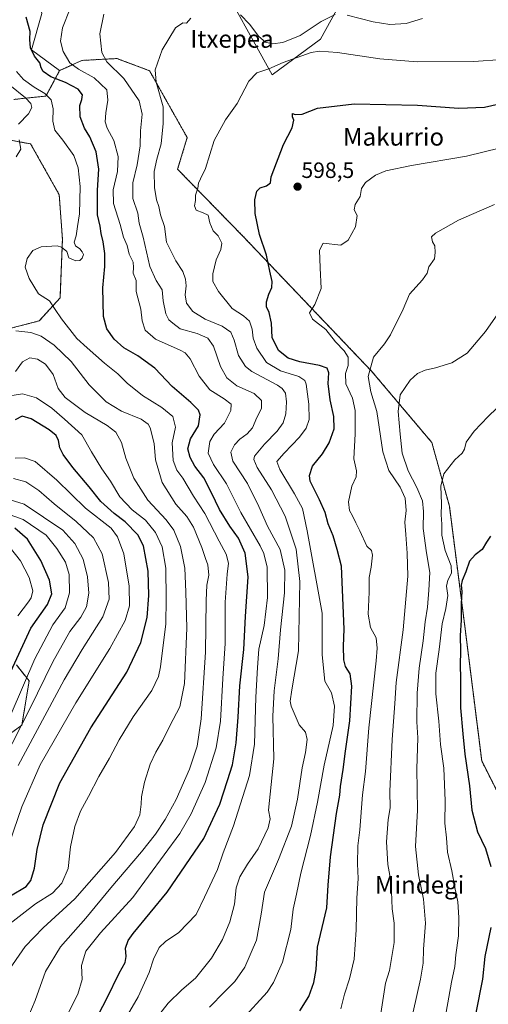
# Model space of a CAD drawing. Units: metres. Extents: x 607124 to 610562, y 4750088 to 4752455.
# Drawn here: x 607582 to 607794, y 4751414 to 4751860 of the extents above; entities that cross this region are included whole.
import ezdxf
from ezdxf.enums import TextEntityAlignment as Align

# ---------------------------------------------------------------- set-up
doc = ezdxf.new("R2010")
doc.units = ezdxf.units.M
doc.header["$MEASUREMENT"] = 0
doc.linetypes.add('TRAZOS', pattern=[0.75, 0.5, -0.25])
for name, color, linetype, lineweight in [('Arbolado forestal', 92, 'TRAZOS', 0), ('Arbolado forestal CxS', 92, 'Continuous', 0), ('Carátula', 7, 'Continuous', 5), ('Curva de nivel maestra', 36, 'Continuous', 30), ('Curva de nivel normal', 36, 'Continuous', 0), ('Núcleo urbano', 19, 'Continuous', 0), ('Núcleo urbano CxS', 19, 'Continuous', 0), ('Pastizal CxS', 92, 'Continuous', 0), ('Prado', 92, 'Continuous', 0), ('Prado CxS', 92, 'Continuous', 0), ('Punto de cota en terreno', 7, 'Continuous', 0), ('Rótulo de punto de cota en terreno', 19, 'Continuous', 0), ('Texto cartográfico', 19, 'Continuous', 0)]:
    doc.layers.add(name, color=color, linetype=linetype, lineweight=lineweight)
doc.styles.add('Arial', font='txt', dxfattribs={"height": 0.2})

# ---------------------------------------------------------------- blocks, each defined once
blk = doc.blocks.new('*U154')
at = {"layer": 'Pastizal CxS', "color": 92, "linetype": 'Continuous', "lineweight": 0}
for points in [[(607591.85, 4751862.51, 622.66), (607587.27, 4751846.01, 625.01), (607599.96, 4751836.68, 622.3), (607593.77, 4751825.16, 630.07), (607579.31, 4751823.64, 637.59)], [(607574.35, 4751805.82, 636.31), (607586.85, 4751803.52, 634.29), (607599.78, 4751780.53, 632.37), (607601.22, 4751760.41, 630.29), (607600.14, 4751733.83, 629.34), (607590.76, 4751723.47, 632.32), (607572.4, 4751718.76, 635.94)], [(607580.38, 4751567.86, 674.05), (607586.17, 4751560.68, 668.99), (607582.89, 4751540.56, 665.04), (607572.84, 4751533.38, 670.03)]]:
    blk.add_polyline3d(points, dxfattribs=at)
blk = doc.blocks.new('*U162')
at = {"layer": 'Curva de nivel normal', "color": 36, "linetype": 'Continuous', "lineweight": 0}
blk.add_polyline3d([(607575.96, 4751428.22, 640), (607584.43, 4751440.5, 640), (607592.51, 4751449, 640), (607606.84, 4751462.11, 640), (607625.16, 4751483.04, 640), (607633.86, 4751494.71, 640), (607636.27, 4751500.02, 640), (607636.83, 4751504.88, 640), (607636.9, 4751508.18, 640), (607638.3, 4751514.9, 640), (607640.96, 4751522.95, 640), (607643.41, 4751528.38, 640), (607646.64, 4751533.8, 640), (607649.71, 4751540.38, 640), (607654.32, 4751548.94, 640), (607656.34, 4751559.48, 640), (607657.45, 4751584.53, 640), (607657.04, 4751600.85, 640), (607656.56, 4751611.55, 640), (607654.6, 4751621.35, 640), (607651.64, 4751628.8, 640), (607648.17, 4751633.53, 640), (607639.86, 4751642.41, 640), (607633.51, 4751652.29, 640), (607629.9, 4751661.33, 640), (607627.9, 4751668.4, 640), (607625.44, 4751673.18, 640), (607621.48, 4751676.22, 640), (607611.46, 4751682.03, 640), (607602.47, 4751688.75, 640), (607599.32, 4751692.93, 640), (607597, 4751699.27, 640), (607593.6, 4751703.88, 640), (607589.88, 4751706.15, 640), (607586.51, 4751706.78, 640), (607583.17, 4751705.01, 640), (607580.06, 4751700.58, 640)], dxfattribs=at)
blk = doc.blocks.new('*U168')
at = {"layer": 'Curva de nivel normal', "color": 36, "linetype": 'Continuous', "lineweight": 0}
blk.add_polyline3d([(607575.53, 4751482.08, 655), (607582.83, 4751503.64, 655), (607591.22, 4751522.71, 655), (607607.27, 4751550.71, 655), (607622.71, 4751575.24, 655), (607629.58, 4751587.94, 655), (607631.48, 4751594.6, 655), (607631.47, 4751603.49, 655), (607629.05, 4751618.18, 655), (607626.06, 4751625.75, 655), (607623.28, 4751629.71, 655), (607611.58, 4751638.74, 655), (607598.62, 4751651.41, 655), (607588.92, 4751659.87, 655), (607584.06, 4751661.47, 655), (607579.92, 4751661.45, 655)], dxfattribs=at)
blk = doc.blocks.new('*U175')
at = {"layer": 'Curva de nivel normal', "color": 36, "linetype": 'Continuous', "lineweight": 0}
for points in [[(607764.07, 4751860.23, 610), (607756.6, 4751857.96, 610), (607749.28, 4751857.56, 610), (607741.74, 4751858.68, 610), (607729.94, 4751861.68, 610)], [(607724.55, 4751861.99, 610), (607718.27, 4751858.82, 610), (607708.65, 4751852.56, 610), (607700.87, 4751849.31, 610), (607696.23, 4751848.84, 610), (607693, 4751849.61, 610), (607690.09, 4751852.04, 610), (607685.73, 4751857.67, 610), (607681.69, 4751861.97, 610)], [(607659.33, 4751860.38, 610), (607657.25, 4751858.18, 610), (607655.63, 4751858.3, 610), (607652.31, 4751856.09, 610), (607646.32, 4751846.1, 610), (607643.13, 4751837.04, 610), (607643.56, 4751831.51, 610), (607646.82, 4751820.24, 610), (607646.79, 4751812.7, 610), (607645.86, 4751803.54, 610), (607643.86, 4751796.56, 610), (607642.73, 4751791.05, 610), (607642.81, 4751783.73, 610), (607643.81, 4751778.27, 610), (607644.8, 4751775.28, 610), (607645.59, 4751771.48, 610), (607647.32, 4751766.21, 610), (607648.35, 4751759.14, 610), (607652.48, 4751750.58, 610), (607655.6, 4751745.75, 610), (607656.94, 4751742.32, 610), (607657.17, 4751739.34, 610), (607656.69, 4751735.26, 610), (607657.3, 4751731.45, 610), (607660.21, 4751727.76, 610), (607665.77, 4751724.26, 610), (607673.41, 4751721.1, 610), (607677.4, 4751718.38, 610), (607678.89, 4751714.82, 610), (607680.8, 4751707.83, 610), (607684.03, 4751702.88, 610), (607686.92, 4751700.51, 610), (607698.51, 4751694.35, 610), (607700.64, 4751692.94, 610), (607702.1, 4751690.74, 610), (607702.61, 4751686.88, 610), (607702.29, 4751681.48, 610), (607701, 4751677.32, 610), (607698.3, 4751673.58, 610), (607692.55, 4751667.78, 610), (607688.13, 4751662.21, 610), (607687.78, 4751660.8, 610), (607689.28, 4751657.22, 610), (607695.77, 4751647.04, 610), (607701.88, 4751635.16, 610), (607706.95, 4751620.23, 610), (607708.55, 4751605.55, 610), (607708.02, 4751574.16, 610), (607704.89, 4751556.55, 610), (607704.15, 4751551.54, 610), (607704.58, 4751549.19, 610), (607708.26, 4751540.79, 610), (607711.17, 4751537.46, 610), (607711.88, 4751534.08, 610), (607711.06, 4751528.24, 610), (607709.56, 4751521.38, 610), (607707.48, 4751507.12, 610), (607704.78, 4751495, 610), (607698.87, 4751479.79, 610), (607692.54, 4751465.08, 610), (607691.12, 4751455.05, 610), (607688.9, 4751443.38, 610), (607683.77, 4751431.14, 610), (607679.16, 4751424.61, 610), (607674.43, 4751419.95, 610), (607667.77, 4751413.11, 610)]]:
    blk.add_polyline3d(points, dxfattribs=at)
blk = doc.blocks.new('*U177')
at = {"layer": 'Curva de nivel normal', "color": 36, "linetype": 'Continuous', "lineweight": 0}
blk.add_polyline3d([(607575.6, 4751449.38, 645), (607589.04, 4751459.73, 645), (607596.67, 4751464.68, 645), (607600.98, 4751469.1, 645), (607603.84, 4751475.74, 645), (607604.8, 4751485.54, 645), (607606.77, 4751494.82, 645), (607609.36, 4751501.66, 645), (607612.99, 4751508.38, 645), (607617.61, 4751517.38, 645), (607622.56, 4751525.71, 645), (607626.9, 4751534.04, 645), (607633.18, 4751544.35, 645), (607641.7, 4751556.27, 645), (607644.64, 4751562.59, 645), (607645.56, 4751567.02, 645), (607647.95, 4751586.38, 645), (607648.18, 4751597.59, 645), (607648.02, 4751611.57, 645), (607646.36, 4751621.26, 645), (607643.34, 4751627.7, 645), (607638.76, 4751633.35, 645), (607632.82, 4751638.01, 645), (607627.25, 4751643.92, 645), (607623, 4751650.94, 645), (607618.99, 4751656.6, 645), (607614.31, 4751664.25, 645), (607610.02, 4751671.96, 645), (607602.12, 4751679.07, 645), (607596.42, 4751683.98, 645), (607589.43, 4751688.71, 645), (607583.11, 4751690.4, 645), (607577.47, 4751689.57, 645)], dxfattribs=at)
blk = doc.blocks.new('*U178')
at = {"layer": 'Curva de nivel normal', "color": 36, "linetype": 'Continuous', "lineweight": 0}
blk.add_polyline3d([(607579.16, 4751652.18, 660), (607584.6, 4751650.64, 660), (607590.51, 4751646.79, 660), (607597.43, 4751640.7, 660), (607607.5, 4751632.78, 660), (607615.29, 4751625.31, 660), (607619.21, 4751618.12, 660), (607622.1, 4751605.21, 660), (607622.4, 4751597.65, 660), (607619.54, 4751589.66, 660), (607610.15, 4751574.78, 660), (607602.04, 4751561.05, 660), (607581.25, 4751522.38, 660)], dxfattribs=at)
blk = doc.blocks.new('*U179')
at = {"layer": 'Curva de nivel normal', "color": 36, "linetype": 'Continuous', "lineweight": 0}
blk.add_polyline3d([(607581.05, 4751590.08, 680), (607585.91, 4751596.36, 680), (607587.14, 4751598.13, 680), (607587.82, 4751601.3, 680), (607586.13, 4751607.4, 680), (607582.3, 4751614.9, 680), (607577.14, 4751621.42, 680)], dxfattribs=at)
blk = doc.blocks.new('*U181')
at = {"layer": 'Curva de nivel normal', "color": 36, "linetype": 'Continuous', "lineweight": 0}
blk.add_polyline3d([(607570.28, 4751516.71, 665), (607586.44, 4751548.04, 665), (607596.83, 4751569.2, 665), (607604.54, 4751583, 665), (607609.58, 4751589.53, 665), (607612.16, 4751594.1, 665), (607613.15, 4751600.28, 665), (607612.56, 4751607.77, 665), (607610.63, 4751615.64, 665), (607606.83, 4751622.79, 665), (607601.43, 4751628.77, 665), (607583.95, 4751640.56, 665), (607577.62, 4751642.48, 665)], dxfattribs=at)
blk = doc.blocks.new('*U182')
at = {"layer": 'Curva de nivel normal', "color": 36, "linetype": 'Continuous', "lineweight": 0}
blk.add_polyline3d([(607577.98, 4751545.71, 670), (607588.79, 4751570.62, 670), (607596.9, 4751586.06, 670), (607602.39, 4751593.74, 670), (607604.47, 4751600.41, 670), (607604.21, 4751608.75, 670), (607602.65, 4751614.4, 670), (607598.64, 4751620.58, 670), (607593.82, 4751626.54, 670), (607583.52, 4751633.57, 670), (607571.95, 4751637.67, 670)], dxfattribs=at)
blk = doc.blocks.new('*U193')
at = {"layer": 'Curva de nivel normal', "color": 36, "linetype": 'Continuous', "lineweight": 0}
for points in [[(607577.51, 4751830.02, 635), (607584.55, 4751824.39, 635), (607587, 4751821.83, 635), (607587.32, 4751819.97, 635), (607585.88, 4751817.1, 635), (607581.34, 4751812.38, 635)], [(607581.66, 4751805.38, 635), (607582.47, 4751801.11, 635), (607580.33, 4751797.71, 635)], [(607580.12, 4751719.01, 635), (607586.87, 4751718.18, 635), (607591.54, 4751716.61, 635), (607597.43, 4751712.54, 635), (607605.13, 4751705.14, 635), (607613.3, 4751694.49, 635), (607621.05, 4751686.81, 635), (607628, 4751682.67, 635), (607636.79, 4751678.97, 635), (607640.01, 4751676.68, 635), (607640.94, 4751675.11, 635), (607642.73, 4751668.06, 635), (607643.31, 4751660.59, 635), (607646.3, 4751650.3, 635), (607652.44, 4751640.6, 635), (607657.44, 4751634.96, 635), (607660.5, 4751630.19, 635), (607664.29, 4751621.04, 635), (607665.91, 4751616.04, 635), (607666.99, 4751613.14, 635), (607667.39, 4751608.47, 635), (607666.48, 4751603.98, 635), (607666.14, 4751597, 635), (607665.89, 4751573.66, 635), (607664.02, 4751543.53, 635), (607662.16, 4751531.16, 635), (607658.64, 4751520.71, 635), (607652.59, 4751507.04, 635), (607647.68, 4751497.93, 635), (607643.23, 4751491.26, 635), (607636.96, 4751483.26, 635), (607623.04, 4751467.04, 635), (607611.79, 4751453.38, 635), (607600.34, 4751440.4, 635), (607593.56, 4751429.15, 635), (607588.92, 4751416.07, 635), (607583.9, 4751404.38, 635)]]:
    blk.add_polyline3d(points, dxfattribs=at)
blk = doc.blocks.new('*U195')
at = {"layer": 'Curva de nivel normal', "color": 36, "linetype": 'Continuous', "lineweight": 0}
blk.add_polyline3d([(607625.3, 4751400.38, 620), (607635.42, 4751417.68, 620), (607640.47, 4751428.76, 620), (607642.37, 4751434.82, 620), (607644.92, 4751440.05, 620), (607647.78, 4751442.75, 620), (607653.85, 4751446.84, 620), (607661.7, 4751454.91, 620), (607665.51, 4751462.77, 620), (607671.36, 4751475.31, 620), (607673.94, 4751482.8, 620), (607678.5, 4751495.08, 620), (607685.74, 4751517.88, 620), (607688.04, 4751532.06, 620), (607688.65, 4751553.22, 620), (607689.44, 4751566.76, 620), (607690.02, 4751574.92, 620), (607692.47, 4751585.76, 620), (607693.98, 4751598.38, 620), (607693.77, 4751612.04, 620), (607692.3, 4751618.24, 620), (607690.56, 4751621.71, 620), (607681.83, 4751636.83, 620), (607675.45, 4751649.79, 620), (607669.52, 4751658.47, 620), (607667.14, 4751663.62, 620), (607667.88, 4751668.93, 620), (607669.9, 4751672.17, 620), (607674.57, 4751677.24, 620), (607677.44, 4751682.93, 620), (607677.5, 4751685.73, 620), (607674.31, 4751688.16, 620), (607667.81, 4751692.28, 620), (607663.09, 4751698.54, 620), (607658.92, 4751706.36, 620), (607656.66, 4751709.04, 620), (607654.46, 4751710.2, 620), (607643.28, 4751715.23, 620), (607638.6, 4751719.21, 620), (607637.23, 4751723.51, 620), (607636.65, 4751728.81, 620), (607634.61, 4751736.76, 620), (607634.53, 4751741.7, 620), (607633.15, 4751745.02, 620), (607633.4, 4751747.62, 620), (607633.16, 4751750.04, 620), (607631.45, 4751753.71, 620), (607630.45, 4751757.63, 620), (607628.88, 4751761.4, 620), (607627.34, 4751767.02, 620), (607624.25, 4751776.61, 620), (607624.13, 4751782.77, 620), (607626.09, 4751791, 620), (607626.42, 4751797.8, 620), (607624.45, 4751805.06, 620), (607621.4, 4751810.68, 620), (607620.53, 4751813.47, 620), (607620.82, 4751817.6, 620), (607621.76, 4751823.32, 620), (607621.33, 4751827.94, 620), (607615.53, 4751833.4, 620), (607608.51, 4751837.29, 620), (607604.53, 4751840.14, 620), (607601.58, 4751845.36, 620), (607600.4, 4751849.98, 620), (607601.31, 4751856.03, 620), (607604.69, 4751864.74, 620)], dxfattribs=at)
blk = doc.blocks.new('*U196')
at = {"layer": 'Curva de nivel normal', "color": 36, "linetype": 'Continuous', "lineweight": 0}
blk.add_polyline3d([(607580.38, 4751836.28, 630), (607583.64, 4751832.62, 630), (607588.37, 4751829.15, 630), (607593.31, 4751826.34, 630), (607596.2, 4751823.52, 630), (607597.04, 4751819.42, 630), (607596.81, 4751813.76, 630), (607597.82, 4751809.79, 630), (607601.46, 4751805.2, 630), (607606.32, 4751798.29, 630), (607608.39, 4751792.62, 630), (607609.21, 4751784.27, 630), (607608.99, 4751771.83, 630), (607607.99, 4751766.18, 630), (607607.36, 4751762.01, 630), (607606.53, 4751759.07, 630), (607607.13, 4751757.41, 630), (607609.1, 4751756.04, 630), (607610.08, 4751754.69, 630), (607610.77, 4751753.52, 630), (607610.19, 4751751.86, 630), (607609.08, 4751750.75, 630), (607607.26, 4751750.68, 630), (607604.07, 4751752.02, 630), (607603.24, 4751754.86, 630), (607600.87, 4751756.85, 630), (607598.84, 4751757.45, 630), (607591.56, 4751757.01, 630), (607587.91, 4751755.26, 630), (607585.26, 4751751.71, 630), (607584.32, 4751747.71, 630), (607586.15, 4751742.67, 630), (607590.36, 4751735.71, 630), (607595.42, 4751732.54, 630), (607597.99, 4751728.55, 630), (607600.84, 4751724.34, 630), (607607.8, 4751715.54, 630), (607612.38, 4751711.21, 630), (607620.24, 4751704.32, 630), (607626.34, 4751699.52, 630), (607630.45, 4751695.34, 630), (607637.45, 4751689.76, 630), (607646.17, 4751684.34, 630), (607651.15, 4751680.15, 630), (607652.4, 4751675.34, 630), (607650.8, 4751668.35, 630), (607651.25, 4751660.31, 630), (607653.01, 4751655.98, 630), (607655.69, 4751652.29, 630), (607660.44, 4751644.14, 630), (607665.68, 4751636.36, 630), (607672.13, 4751623.87, 630), (607675.28, 4751617.96, 630), (607676.34, 4751613.9, 630), (607675.75, 4751608.86, 630), (607674.85, 4751596.19, 630), (607674.86, 4751577.48, 630), (607673.77, 4751561.74, 630), (607672.63, 4751542.38, 630), (607670.72, 4751530.38, 630), (607665.77, 4751514.73, 630), (607659.41, 4751500.45, 630), (607654.34, 4751491.68, 630), (607633.1, 4751462.67, 630), (607618.43, 4751446.7, 630), (607611.82, 4751438.46, 630), (607609.84, 4751431.88, 630), (607610.09, 4751425.58, 630), (607608.17, 4751418.97, 630), (607600.8, 4751404.27, 630)], dxfattribs=at)
blk = doc.blocks.new('*U206')
at = {"layer": 'Curva de nivel maestra', "color": 36, "linetype": 'Continuous', "lineweight": 30}
blk.add_polyline3d([(607577.81, 4751463.42, 650), (607584.76, 4751467.71, 650), (607586.88, 4751470.33, 650), (607588.63, 4751475.95, 650), (607589.86, 4751484.38, 650), (607592.52, 4751495.47, 650), (607600.07, 4751514.55, 650), (607614.05, 4751539.39, 650), (607630.3, 4751564.55, 650), (607636.67, 4751578.04, 650), (607639.53, 4751589.26, 650), (607640.36, 4751599.26, 650), (607639.99, 4751610.26, 650), (607637.86, 4751621.71, 650), (607635.34, 4751626.68, 650), (607629.54, 4751632.61, 650), (607624.58, 4751636.35, 650), (607618.66, 4751641.71, 650), (607613.36, 4751648.39, 650), (607605.98, 4751657.08, 650), (607601.52, 4751662.98, 650), (607600.11, 4751666.02, 650), (607599.5, 4751669.38, 650), (607598.42, 4751671.66, 650), (607595.21, 4751674.25, 650), (607587.04, 4751679.12, 650), (607583.04, 4751680.37, 650), (607579.87, 4751678.73, 650)], dxfattribs=at)
blk = doc.blocks.new('*U213')
at = {"layer": 'Curva de nivel maestra', "color": 36, "linetype": 'Continuous', "lineweight": 30}
blk.add_polyline3d([(607574.28, 4751557.04, 675), (607587, 4751584.43, 675), (607594.44, 4751595.26, 675), (607596.36, 4751600.04, 675), (607595.36, 4751606.2, 675), (607591.51, 4751615.05, 675), (607585.42, 4751624.75, 675), (607579.64, 4751629.64, 675)], dxfattribs=at)
blk = doc.blocks.new('5PATER')
at = {"layer": 'Carátula', "linetype": 'Continuous', "lineweight": 5}
h = blk.add_hatch(color=250, dxfattribs=at)
edge = h.paths.add_edge_path()
edge.add_ellipse((0, 0.01), major_axis=(-1.33, -1.34), ratio=0.999422, start_angle=0, end_angle=360)

msp = doc.modelspace()

# ---------------------------------------------------------------- linework, layer by layer
at = {"layer": 'Arbolado forestal', "color": 92, "linetype": 'TRAZOS', "lineweight": 0}
for points in [[(607869.43, 4751567.28, 573.68), (607865.82, 4751547.31, 571.08), (607869.43, 4751532.07, 570.56), (607864.89, 4751503.2, 568.14), (607850.65, 4751492.77, 565.73), (607842.29, 4751487.81, 564.37), (607824.66, 4751477.33, 566.82), (607808.85, 4751488.83, 569.7), (607790.8, 4751524.44, 571.71), (607782.99, 4751586.54, 574.48), (607776.17, 4751639.71, 578.5), (607768.26, 4751668.45, 581.43), (607740.96, 4751700.78, 589.15), (607682.77, 4751761.85, 602.44), (607653.31, 4751792.02, 606.5), (607657.62, 4751806.39, 606.02), (607640.61, 4751836.63, 610.43), (607635.07, 4751838.71, 611.5), (607626.92, 4751841.76, 613.31), (607625.92, 4751842.14, 613.46), (607610.05, 4751841.27, 618.22), (607599.96, 4751836.68, 622.3)], [(607599.96, 4751836.68, 622.3), (607593.77, 4751825.16, 630.07), (607579.31, 4751823.64, 637.59)], [(607574.35, 4751805.82, 636.31), (607586.85, 4751803.52, 634.29), (607599.78, 4751780.53, 632.37), (607601.22, 4751760.41, 630.29), (607600.14, 4751733.83, 629.34), (607590.75, 4751723.47, 632.32), (607572.4, 4751718.76, 635.94)], [(607580.38, 4751567.86, 674.05), (607586.16, 4751560.69, 668.99), (607582.89, 4751540.56, 665.04), (607572.83, 4751533.38, 670.03)]]:
    msp.add_polyline3d(points, dxfattribs=at)
at = {"layer": 'Arbolado forestal CxS', "color": 92, "linetype": 'Continuous', "lineweight": 0}
for points in [[(607579.31, 4751823.64, 637.59), (607593.77, 4751825.16, 630.07), (607599.96, 4751836.68, 622.3), (607610.05, 4751841.27, 618.22), (607625.92, 4751842.14, 613.46), (607626.92, 4751841.76, 613.31), (607635.07, 4751838.7, 611.5), (607640.61, 4751836.63, 610.43), (607657.62, 4751806.39, 606.02), (607653.31, 4751792.02, 606.5), (607682.77, 4751761.85, 602.44), (607740.96, 4751700.78, 589.15), (607768.26, 4751668.45, 581.43), (607776.17, 4751639.71, 578.5), (607782.99, 4751586.54, 574.48), (607790.8, 4751524.44, 571.71), (607808.85, 4751488.83, 569.7)], [(607572.4, 4751718.76, 635.94), (607590.76, 4751723.47, 632.32), (607600.14, 4751733.83, 629.34), (607601.22, 4751760.41, 630.29), (607599.78, 4751780.53, 632.37), (607586.85, 4751803.52, 634.29), (607574.35, 4751805.82, 636.31)], [(607572.84, 4751533.38, 670.03), (607582.89, 4751540.56, 665.04), (607586.16, 4751560.68, 668.99), (607580.38, 4751567.86, 674.05)]]:
    msp.add_polyline3d(points, dxfattribs=at)
at = {"layer": 'Curva de nivel maestra', "color": 36, "linetype": 'Continuous', "lineweight": 30}
for points in [[(607610.43, 4751396.21, 625), (607621.3, 4751416.97, 625), (607626.92, 4751428.38, 625), (607629.56, 4751433.28, 625), (607630.06, 4751436.04, 625), (607629.7, 4751439.71, 625), (607630.91, 4751443.17, 625), (607633.22, 4751446.38, 625), (607648.53, 4751465.04, 625), (607665.11, 4751489.3, 625), (607672.32, 4751504.87, 625), (607675.81, 4751515.56, 625), (607678.19, 4751522.67, 625), (607679.85, 4751532.63, 625), (607680.75, 4751544.19, 625), (607681.39, 4751558.38, 625), (607683.23, 4751574.8, 625), (607684, 4751589.73, 625), (607685.15, 4751607.65, 625), (607683.92, 4751618.42, 625), (607680.85, 4751625.13, 625), (607676.96, 4751630.57, 625), (607672.28, 4751638.22, 625), (607668.58, 4751645.73, 625), (607665.09, 4751652.55, 625), (607661.13, 4751657.74, 625), (607658.93, 4751661.66, 625), (607657.91, 4751665.62, 625), (607659.16, 4751670.11, 625), (607662.68, 4751675.97, 625), (607663.54, 4751680.97, 625), (607662.77, 4751683.16, 625), (607659.28, 4751686.57, 625), (607650.83, 4751693.86, 625), (607642.97, 4751702.04, 625), (607635.34, 4751707.68, 625), (607628.94, 4751711.28, 625), (607624.55, 4751715.16, 625), (607621.37, 4751719.92, 625), (607619.82, 4751725.51, 625), (607619.53, 4751738.48, 625), (607620.44, 4751748.14, 625), (607620.45, 4751753.98, 625), (607619.71, 4751759.29, 625), (607618.8, 4751763.04, 625), (607618.28, 4751766.29, 625), (607617.06, 4751771.38, 625), (607617.01, 4751776.07, 625), (607617.1, 4751782.55, 625), (607617.69, 4751792.05, 625), (607616.51, 4751799.88, 625), (607613.63, 4751806.78, 625), (607611.14, 4751810.67, 625), (607609.3, 4751815.74, 625), (607609.06, 4751820.85, 625), (607610, 4751823.66, 625), (607610.22, 4751825.78, 625), (607608.29, 4751828.27, 625), (607602.62, 4751831.29, 625), (607595.94, 4751833.88, 625), (607592.44, 4751836.32, 625), (607591.58, 4751837.94, 625), (607591.05, 4751840.26, 625), (607588.57, 4751843.18, 625), (607586.72, 4751847, 625), (607586.49, 4751850.77, 625), (607586.66, 4751854.35, 625), (607584.89, 4751860.79, 625)], [(607708.54, 4751411.38, 600), (607712.61, 4751417.83, 600), (607714.92, 4751424.19, 600), (607715.89, 4751430.16, 600), (607716.6, 4751440.2, 600), (607720.74, 4751457.97, 600), (607721.34, 4751468.28, 600), (607722.39, 4751481, 600), (607725.07, 4751500.68, 600), (607726.67, 4751509.02, 600), (607726.99, 4751512.91, 600), (607728.17, 4751520.56, 600), (607729.22, 4751528.92, 600), (607731.15, 4751542.58, 600), (607732.07, 4751558.2, 600), (607731.3, 4751563.87, 600), (607729.24, 4751567.09, 600), (607728.5, 4751570.1, 600), (607728.38, 4751576.35, 600), (607728.59, 4751584, 600), (607727.39, 4751612.52, 600), (607725.5, 4751619.99, 600), (607723.6, 4751626.2, 600), (607721.41, 4751631.67, 600), (607720, 4751636.75, 600), (607717.49, 4751642.55, 600), (607713.22, 4751651.04, 600), (607712.86, 4751653.51, 600), (607714.26, 4751657.71, 600), (607718.84, 4751663.38, 600), (607721.81, 4751668.29, 600), (607724.04, 4751674.7, 600), (607723.95, 4751680.29, 600), (607722.32, 4751687.71, 600), (607721.42, 4751695.19, 600), (607721.67, 4751700.01, 600), (607720.91, 4751702.01, 600), (607717.43, 4751703.33, 600), (607708.52, 4751704.89, 600), (607703.36, 4751706.58, 600), (607698.96, 4751710.12, 600), (607695.99, 4751715.88, 600), (607695.74, 4751722.37, 600), (607694.76, 4751727.24, 600), (607693.54, 4751729.82, 600), (607693.5, 4751732.07, 600), (607694.48, 4751735.54, 600), (607695.86, 4751738.59, 600), (607696.08, 4751741.35, 600), (607694.95, 4751745.89, 600), (607693.51, 4751753.12, 600), (607690.32, 4751762.6, 600), (607688.4, 4751772.01, 600), (607688.17, 4751778.27, 600), (607689.1, 4751782.14, 600), (607690.67, 4751783.65, 600), (607693.52, 4751784.5, 600), (607695.27, 4751785.89, 600), (607695.66, 4751788.65, 600), (607701.17, 4751803.19, 600), (607705.05, 4751810.81, 600), (607705.79, 4751814.27, 600), (607705.18, 4751815.8, 600), (607705.25, 4751817.25, 600), (607706.43, 4751816.84, 600), (607709.61, 4751817.03, 600), (607716.56, 4751819.62, 600), (607733.06, 4751821.59, 600), (607761.84, 4751821.04, 600), (607780.43, 4751819.69, 600), (607792.1, 4751820.12, 600), (607798.72, 4751821.71, 600)], [(607794.72, 4751626.04, 575), (607792.98, 4751623.38, 575), (607791.02, 4751620.04, 575), (607787.89, 4751617.63, 575), (607785.32, 4751614.73, 575), (607783.66, 4751609.96, 575), (607781.9, 4751606.09, 575), (607781.49, 4751603.88, 575), (607781.74, 4751601.14, 575), (607781.54, 4751595.58, 575), (607781.52, 4751588.03, 575), (607781, 4751581.17, 575), (607781.18, 4751574.12, 575), (607780.99, 4751567.87, 575), (607781.24, 4751561.66, 575), (607781.2, 4751548.38, 575), (607782.24, 4751536.65, 575), (607783.22, 4751527.47, 575), (607785.33, 4751513.1, 575), (607786.28, 4751502.16, 575), (607788.9, 4751492.43, 575), (607792.5, 4751484.84, 575), (607794.86, 4751476.73, 575)], [(607794.88, 4751449.04, 575), (607792.18, 4751436.04, 575), (607791.18, 4751425.67, 575), (607788.07, 4751410.57, 575)]]:
    msp.add_polyline3d(points, dxfattribs=at)
at = {"layer": 'Curva de nivel normal', "color": 36, "linetype": 'Continuous', "lineweight": 0}
for points in [[(607641.98, 4751405.78, 615), (607648.98, 4751414.8, 615), (607655.15, 4751420.9, 615), (607661.45, 4751426.17, 615), (607668.62, 4751435.26, 615), (607673.62, 4751443.69, 615), (607676.85, 4751451.62, 615), (607679, 4751459.69, 615), (607679.84, 4751467.04, 615), (607681.47, 4751472.04, 615), (607684.96, 4751477.71, 615), (607689.66, 4751484.71, 615), (607694.21, 4751494.1, 615), (607695.2, 4751498.29, 615), (607694.36, 4751502.1, 615), (607696.8, 4751525.41, 615), (607696.43, 4751544.7, 615), (607696.89, 4751556.16, 615), (607698.76, 4751570.66, 615), (607699.85, 4751583.78, 615), (607701.57, 4751600.51, 615), (607701.77, 4751610.77, 615), (607699.68, 4751620.12, 615), (607693.92, 4751630.63, 615), (607690, 4751639.48, 615), (607684.84, 4751649.92, 615), (607678.32, 4751660.04, 615), (607677.36, 4751664.04, 615), (607679.08, 4751667.42, 615), (607681.43, 4751670.03, 615), (607684.77, 4751672.39, 615), (607687.1, 4751675.11, 615), (607689.18, 4751679.78, 615), (607691.2, 4751683.78, 615), (607691.26, 4751687.52, 615), (607687.87, 4751690.68, 615), (607680.15, 4751694.13, 615), (607675.6, 4751697.74, 615), (607672.66, 4751702.88, 615), (607669.48, 4751712, 615), (607667.02, 4751715.7, 615), (607662.18, 4751717.69, 615), (607654.5, 4751719.94, 615), (607651.13, 4751722.42, 615), (607649.32, 4751723.93, 615), (607648.03, 4751726.6, 615), (607646.79, 4751732.54, 615), (607646.38, 4751737.58, 615), (607643.54, 4751741.71, 615), (607640.75, 4751748.04, 615), (607637.73, 4751761.38, 615), (607635.89, 4751767.71, 615), (607635.3, 4751772.25, 615), (607633.02, 4751778.88, 615), (607633.01, 4751785.92, 615), (607634.96, 4751793.98, 615), (607636.43, 4751802.7, 615), (607636.58, 4751809.45, 615), (607637.29, 4751816.91, 615), (607635.96, 4751823.04, 615), (607628.94, 4751833.04, 615), (607621.36, 4751840.63, 615), (607619.01, 4751844.83, 615), (607618.06, 4751853.34, 615), (607619.89, 4751862.2, 615)], [(607682.46, 4751407.46, 605), (607693.78, 4751419.87, 605), (607696.7, 4751424.29, 605), (607700.76, 4751433.42, 605), (607704.44, 4751448.17, 605), (607705.6, 4751457.4, 605), (607707.12, 4751464.18, 605), (607708.99, 4751473.74, 605), (607713.38, 4751490.64, 605), (607716.6, 4751505.75, 605), (607719.59, 4751522.53, 605), (607723.57, 4751540.51, 605), (607724.26, 4751549.16, 605), (607722.86, 4751555.27, 605), (607719.85, 4751560.54, 605), (607718.62, 4751572.42, 605), (607718.65, 4751591.26, 605), (607711.93, 4751628.54, 605), (607709.7, 4751638.6, 605), (607706.22, 4751645.31, 605), (607699.48, 4751656.24, 605), (607698.12, 4751659.82, 605), (607701.42, 4751663.61, 605), (607708.43, 4751670.86, 605), (607711.4, 4751675.02, 605), (607712.78, 4751678.84, 605), (607712.57, 4751685.8, 605), (607711.41, 4751694.81, 605), (607710.83, 4751696.47, 605), (607708.17, 4751698.28, 605), (607699.87, 4751700.82, 605), (607693.44, 4751704.66, 605), (607689.07, 4751711.07, 605), (607687.44, 4751715.72, 605), (607686.99, 4751719.75, 605), (607685.81, 4751723.39, 605), (607683.08, 4751725.71, 605), (607678.04, 4751729.04, 605), (607671.77, 4751736.69, 605), (607669.26, 4751741.3, 605), (607669.18, 4751744.69, 605), (607670.71, 4751751.11, 605), (607672.77, 4751755.74, 605), (607673.24, 4751758.58, 605), (607671.66, 4751761.94, 605), (607669.32, 4751764.16, 605), (607667.94, 4751767.77, 605), (607667.11, 4751771.33, 605), (607664.82, 4751772.3, 605), (607661.71, 4751773.54, 605), (607660.95, 4751775.52, 605), (607661.32, 4751777.99, 605), (607661.44, 4751780.36, 605), (607662.41, 4751783.44, 605), (607662.7, 4751785.71, 605), (607663.59, 4751787.78, 605), (607665.87, 4751792.44, 605), (607669.88, 4751805.01, 605), (607675.01, 4751814.37, 605), (607680.2, 4751821.84, 605), (607685.44, 4751831.86, 605), (607689.08, 4751835.66, 605), (607694.61, 4751837.52, 605), (607700.99, 4751840.37, 605), (607713.71, 4751844.83, 605), (607717.39, 4751845.45, 605), (607725.6, 4751844.92, 605), (607744.7, 4751841.98, 605), (607761.63, 4751840.7, 605), (607787.31, 4751840.76, 605), (607800.02, 4751841.66, 605)], [(607727.1, 4751412.31, 595), (607728.69, 4751418.94, 595), (607731.08, 4751425.93, 595), (607733.06, 4751434.71, 595), (607734.07, 4751448.04, 595), (607734.32, 4751462.38, 595), (607734.9, 4751471.27, 595), (607734.62, 4751477.88, 595), (607734.82, 4751486.1, 595), (607735.63, 4751493.27, 595), (607736.92, 4751509.12, 595), (607738.25, 4751519.71, 595), (607739.7, 4751539.38, 595), (607743.11, 4751569.78, 595), (607743.58, 4751575.43, 595), (607743.04, 4751580.16, 595), (607740.5, 4751584.76, 595), (607739.48, 4751590.87, 595), (607739.85, 4751600.71, 595), (607739.84, 4751607.38, 595), (607740.76, 4751612.13, 595), (607741.45, 4751617.44, 595), (607741, 4751619.65, 595), (607738.84, 4751621.61, 595), (607735.72, 4751628.58, 595), (607733.89, 4751632.08, 595), (607732.45, 4751635.34, 595), (607731.02, 4751637.74, 595), (607730.56, 4751641.68, 595), (607732.12, 4751648.77, 595), (607734.09, 4751652.88, 595), (607734.22, 4751655.63, 595), (607732.94, 4751661.11, 595), (607733.62, 4751672.37, 595), (607733.63, 4751682.91, 595), (607732.44, 4751688.48, 595), (607729.38, 4751695.04, 595), (607729.25, 4751699.64, 595), (607730.39, 4751703.34, 595), (607730.4, 4751706.99, 595), (607728.6, 4751709.9, 595), (607724.7, 4751714.03, 595), (607720.25, 4751719.56, 595), (607714.27, 4751724.29, 595), (607712.87, 4751727.07, 595), (607715.3, 4751730.88, 595), (607718.19, 4751738.12, 595), (607717.73, 4751747.51, 595), (607717.51, 4751755.44, 595), (607719.12, 4751758.59, 595), (607727.04, 4751757.65, 595), (607730.4, 4751760.04, 595), (607733.8, 4751766.02, 595), (607734.45, 4751771.11, 595), (607733.18, 4751773.66, 595), (607733.6, 4751776.04, 595), (607735.8, 4751779.71, 595), (607736.46, 4751783.38, 595), (607738.26, 4751786.04, 595), (607742.78, 4751789.31, 595), (607747.51, 4751791.39, 595), (607759.04, 4751793.78, 595), (607783.89, 4751797.95, 595), (607799.23, 4751801.79, 595)], [(607744.9, 4751408.3, 590), (607747.31, 4751423.96, 590), (607749.09, 4751429.71, 590), (607751.2, 4751442.38, 590), (607751.24, 4751451.04, 590), (607750.38, 4751457.55, 590), (607749.81, 4751469.24, 590), (607748.34, 4751477.57, 590), (607747.7, 4751487.77, 590), (607748.48, 4751497.94, 590), (607749.36, 4751503.27, 590), (607749.27, 4751510.55, 590), (607750.24, 4751534.2, 590), (607751.49, 4751550.43, 590), (607752.11, 4751559.96, 590), (607755.28, 4751583.74, 590), (607757.36, 4751608.04, 590), (607757.05, 4751618.38, 590), (607756.54, 4751626.8, 590), (607756.02, 4751632.37, 590), (607756.58, 4751637.66, 590), (607756.14, 4751643.29, 590), (607753.92, 4751648.33, 590), (607748.84, 4751655.78, 590), (607746.08, 4751664.3, 590), (607743.45, 4751682.48, 590), (607740.74, 4751691.35, 590), (607739.46, 4751698.29, 590), (607741.88, 4751707.04, 590), (607746.79, 4751713.13, 590), (607749.52, 4751717.23, 590), (607755.3, 4751728.73, 590), (607758.15, 4751735.51, 590), (607763.96, 4751741.99, 590), (607766.08, 4751745.01, 590), (607766.96, 4751747.9, 590), (607769.4, 4751751.46, 590), (607769.72, 4751754.36, 590), (607769.61, 4751757.35, 590), (607768.6, 4751759.28, 590), (607768.14, 4751761.46, 590), (607769.86, 4751763.12, 590), (607780.35, 4751768.98, 590), (607796.6, 4751776.13, 590)], [(607801.61, 4751731.66, 585), (607792.51, 4751718.71, 585), (607784.17, 4751708.83, 585), (607777.35, 4751704.55, 585), (607769.89, 4751702.2, 585), (607765.2, 4751701.15, 585), (607761.82, 4751699.65, 585), (607758.41, 4751696.71, 585), (607753.91, 4751689.97, 585), (607752.96, 4751682.41, 585), (607753.97, 4751672.3, 585), (607754.76, 4751663.71, 585), (607757.54, 4751655.71, 585), (607761.54, 4751648.04, 585), (607763.98, 4751642.04, 585), (607764.48, 4751637.18, 585), (607764.35, 4751629.6, 585), (607765.8, 4751618.52, 585), (607767.41, 4751609.71, 585), (607766.82, 4751601.71, 585), (607766.25, 4751594.04, 585), (607765.28, 4751587.38, 585), (607764.32, 4751578.71, 585), (607762.46, 4751566.44, 585), (607761.58, 4751555.01, 585), (607761.54, 4751542.15, 585), (607761.86, 4751534.81, 585), (607761.44, 4751520.85, 585), (607761.76, 4751502.23, 585), (607760.92, 4751485.66, 585), (607762.25, 4751472.92, 585), (607764.52, 4751461.88, 585), (607765.44, 4751451.04, 585), (607764.48, 4751439.27, 585), (607764.28, 4751432.96, 585), (607763.11, 4751425.65, 585), (607759.78, 4751410.96, 585)], [(607774.7, 4751410.86, 580), (607777.12, 4751424.38, 580), (607778.68, 4751431.38, 580), (607779.08, 4751436.71, 580), (607780.24, 4751445.38, 580), (607780.51, 4751453.57, 580), (607780, 4751460.7, 580), (607778.63, 4751467.24, 580), (607777.34, 4751474.68, 580), (607775.3, 4751483.14, 580), (607774.89, 4751489.71, 580), (607774.17, 4751496.26, 580), (607774.23, 4751506.38, 580), (607773.66, 4751521.16, 580), (607772.1, 4751531.85, 580), (607771.37, 4751542.38, 580), (607770.08, 4751554.71, 580), (607770.08, 4751564.16, 580), (607771.6, 4751574.85, 580), (607772.86, 4751586.42, 580), (607774.53, 4751593.42, 580), (607775.42, 4751599.3, 580), (607774.9, 4751603.42, 580), (607775.42, 4751606.2, 580), (607777.15, 4751609.42, 580), (607777.06, 4751612.71, 580), (607774.34, 4751619.58, 580), (607772.72, 4751626.52, 580), (607772.72, 4751631.48, 580), (607772.42, 4751635.68, 580), (607772.58, 4751640.71, 580), (607772.3, 4751648.71, 580), (607773.64, 4751654.35, 580), (607778.58, 4751660.61, 580), (607781.99, 4751663.61, 580), (607782.99, 4751665.48, 580), (607783.77, 4751668.57, 580), (607787.43, 4751673.66, 580), (607793.77, 4751680.27, 580), (607801.69, 4751687.92, 580)]]:
    msp.add_polyline3d(points, dxfattribs=at)
at = {"layer": 'Núcleo urbano', "color": 19, "linetype": 'Continuous', "lineweight": 0}
msp.add_polyline3d([(607669.24, 4751895.92, 614.38), (607669.97, 4751882.02, 611.72), (607696.09, 4751834.72, 603.35), (607717.98, 4751850.95, 606.55), (607729.98, 4751872.84, 613.51), (607737.04, 4751890.49, 617.12), (607737.08, 4751890.56, 617.13), (607746.92, 4751905.75, 620.23), (607752.57, 4751914.49, 621.94), (607768.1, 4751915.91, 620.19), (607784.17, 4751915.49, 618.27)], dxfattribs=at)
at = {"layer": 'Núcleo urbano CxS', "color": 19, "linetype": 'Continuous', "lineweight": 0}
msp.add_polyline3d([(607729.98, 4751872.84, 613.51), (607717.98, 4751850.95, 606.55), (607696.09, 4751834.72, 603.35), (607669.97, 4751882.02, 611.72)], dxfattribs=at)
at = {"layer": 'Pastizal CxS', "color": 92, "linetype": 'Continuous', "lineweight": 0}
for points in [[(607599.96, 4751836.68, 622.3), (607587.27, 4751846.01, 625.01), (607591.85, 4751862.51, 622.66), (607588.18, 4751879.01, 623.62), (607590.93, 4751897.34, 624.05), (607602.66, 4751914.09, 622.2), (607616.6, 4751934.01, 620.28), (607616.28, 4751933.99, 620.37), (607625.29, 4751941.47, 619.76), (607629.13, 4751946.58, 620.19), (607614.63, 4751951.2, 626.04), (607608.31, 4751956.97, 628.88), (607597.33, 4751958.62, 632.14), (607597.87, 4751967.69, 631.51), (607606.67, 4751977.3, 629.59), (607619.3, 4751982.8, 627.53), (607623.23, 4751984.11, 626.75), (607625.06, 4751984.72, 626.44), (607626.99, 4751985.36, 626.27), (607627.03, 4751985.37, 626.27)], [(607599.96, 4751836.68, 622.3), (607593.77, 4751825.16, 630.07), (607579.31, 4751823.64, 637.59)], [(607574.35, 4751805.82, 636.31), (607586.85, 4751803.52, 634.29), (607599.78, 4751780.53, 632.37), (607601.22, 4751760.41, 630.29), (607600.14, 4751733.83, 629.34), (607590.75, 4751723.47, 632.32), (607572.4, 4751718.76, 635.94)], [(607580.38, 4751567.86, 674.05), (607586.16, 4751560.69, 668.99), (607582.89, 4751540.56, 665.04), (607572.83, 4751533.38, 670.03)]]:
    msp.add_polyline3d(points, dxfattribs=at)
at = {"layer": 'Prado', "color": 92, "linetype": 'Continuous', "lineweight": 0}
for points in [[(607599.96, 4751836.68, 622.3), (607587.27, 4751846.01, 625.01), (607591.85, 4751862.51, 622.66), (607588.18, 4751879.01, 623.62), (607590.93, 4751897.34, 624.05), (607602.66, 4751914.09, 622.2), (607616.6, 4751934.01, 620.28), (607616.28, 4751933.99, 620.37), (607625.29, 4751941.47, 619.76), (607629.13, 4751946.58, 620.19), (607614.63, 4751951.2, 626.04), (607608.31, 4751956.97, 628.88), (607597.33, 4751958.62, 632.14), (607597.87, 4751967.69, 631.51), (607606.67, 4751977.3, 629.59), (607619.3, 4751982.8, 627.53), (607623.23, 4751984.11, 626.75), (607625.06, 4751984.72, 626.44), (607626.99, 4751985.36, 626.27), (607627.03, 4751985.37, 626.27)], [(607669.24, 4751895.92, 614.38), (607669.97, 4751882.02, 611.72), (607696.09, 4751834.72, 603.35), (607717.98, 4751850.95, 606.55), (607729.98, 4751872.84, 613.51), (607737.04, 4751890.49, 617.12), (607737.08, 4751890.56, 617.13), (607746.92, 4751905.75, 620.23), (607752.57, 4751914.49, 621.94), (607768.1, 4751915.91, 620.19), (607784.17, 4751915.49, 618.27)], [(607869.43, 4751567.28, 573.68), (607865.82, 4751547.31, 571.08), (607869.43, 4751532.07, 570.56), (607864.89, 4751503.2, 568.14), (607850.65, 4751492.77, 565.73), (607842.29, 4751487.81, 564.37), (607824.66, 4751477.33, 566.82), (607808.85, 4751488.83, 569.7), (607790.8, 4751524.44, 571.71), (607782.99, 4751586.54, 574.48), (607776.17, 4751639.71, 578.5), (607768.26, 4751668.45, 581.43), (607740.96, 4751700.78, 589.15), (607682.77, 4751761.85, 602.44), (607653.31, 4751792.02, 606.5), (607657.62, 4751806.39, 606.02), (607640.61, 4751836.63, 610.43), (607635.07, 4751838.71, 611.5), (607626.92, 4751841.76, 613.31), (607625.92, 4751842.14, 613.46), (607610.05, 4751841.27, 618.22), (607599.96, 4751836.68, 622.3)]]:
    msp.add_polyline3d(points, dxfattribs=at)
at = {"layer": 'Prado CxS', "color": 92, "linetype": 'Continuous', "lineweight": 0}
for points in [[(607669.97, 4751882.02, 611.72), (607696.09, 4751834.72, 603.35), (607717.98, 4751850.95, 606.55), (607729.98, 4751872.84, 613.51)], [(607808.85, 4751488.83, 569.7), (607790.8, 4751524.44, 571.71), (607782.99, 4751586.54, 574.48), (607776.17, 4751639.71, 578.5), (607768.26, 4751668.45, 581.43), (607740.96, 4751700.78, 589.15), (607682.77, 4751761.85, 602.44), (607653.31, 4751792.02, 606.5), (607657.62, 4751806.39, 606.02), (607640.61, 4751836.63, 610.43), (607635.07, 4751838.7, 611.5), (607626.92, 4751841.76, 613.31), (607625.92, 4751842.14, 613.46), (607610.05, 4751841.27, 618.22), (607599.96, 4751836.68, 622.3), (607587.27, 4751846.01, 625.01), (607591.85, 4751862.51, 622.66)]]:
    msp.add_polyline3d(points, dxfattribs=at)

# ---------------------------------------------------------------- block references
at = {"layer": 'Curva de nivel maestra', "color": 36, "linetype": 'Continuous', "lineweight": 30}
for name in ['*U206', '*U213']:
    msp.add_blockref(name, (0, 0), dxfattribs=at)
at = {"layer": 'Curva de nivel normal', "color": 36, "linetype": 'Continuous', "lineweight": 0}
for name in ['*U178', '*U181', '*U182', '*U195', '*U196', '*U193', '*U162', '*U168', '*U179', '*U177', '*U175']:
    msp.add_blockref(name, (0, 0), dxfattribs=at)
at = {"layer": 'Pastizal CxS', "color": 92, "linetype": 'Continuous', "lineweight": 0}
msp.add_blockref('*U154', (0, 0), dxfattribs=at)
at = {"layer": 'Punto de cota en terreno', "linetype": 'Continuous', "lineweight": 0}
msp.add_blockref('5PATER', (607707.54, 4751784.17, 598.5), dxfattribs=at)

# ---------------------------------------------------------------- texts
at = {"layer": 'Rótulo de punto de cota en terreno', "color": 19, "linetype": 'Continuous', "lineweight": 0, "style": 'Arial'}
msp.add_text('598,5', height=7, dxfattribs=at).set_placement((607709.3, 4751785.93), align=Align.BOTTOM_LEFT)
at = {"layer": 'Texto cartográfico', "color": 19, "linetype": 'Continuous', "lineweight": 0, "style": 'Arial'}
for s, p in [('Itxepea', (607677.9, 4751851.01)), ('Makurrio', (607750.93, 4751806.74)), ('Mindegi', (607762.71, 4751468.42))]:
    msp.add_text(s, height=8, dxfattribs=at).set_placement(p, align=Align.MIDDLE_CENTER)

doc.saveas('drawing.dxf')
